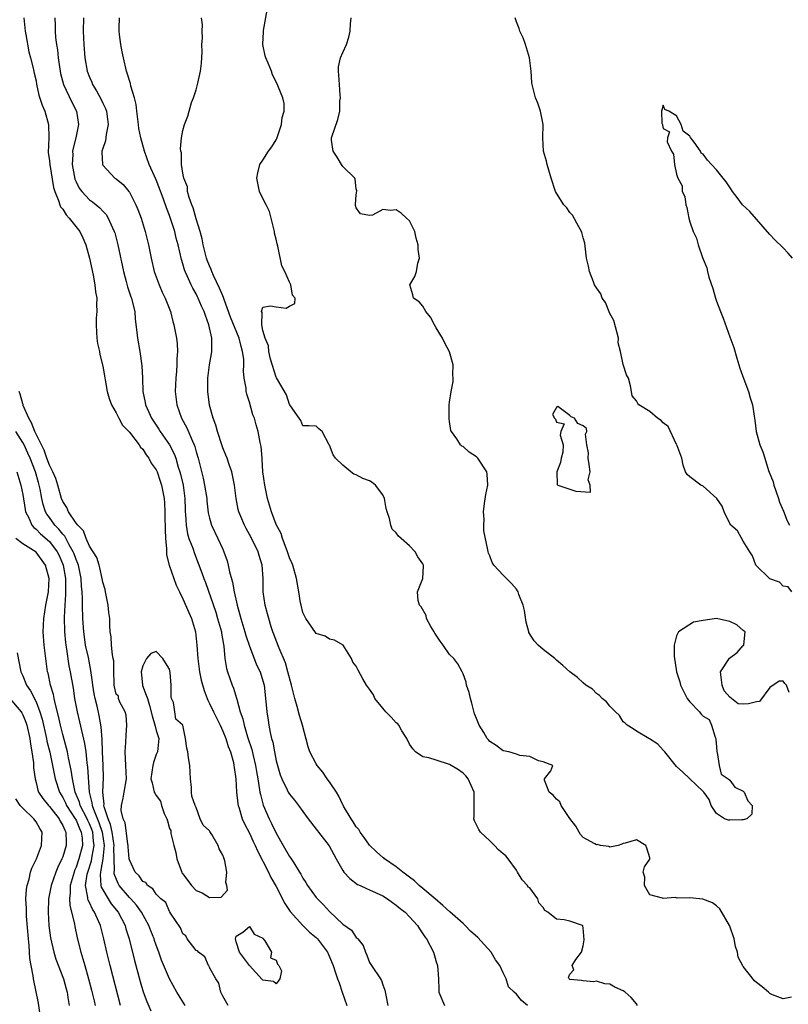
# Model space of a CAD drawing. Units: inches. Extents: x 2613000 to 2616000, y 1503000 to 1506000.
# Drawn here: x 2613403 to 2613518, y 1503285 to 1503433 of the extents above; entities that cross this region are included whole.
import ezdxf

# ---------------------------------------------------------------- set-up
doc = ezdxf.new("R2010")
doc.units = ezdxf.units.IN
doc.header["$MEASUREMENT"] = 0
doc.layers.add('LD26131503_2ft', color=205, linetype='Continuous')

msp = doc.modelspace()

# ---------------------------------------------------------------- linework, layer by layer
at = {"layer": 'LD26131503_2ft'}
for points, elevation in [([(2613518.26, 1503286.26), (2613517, 1503286.02), (2613515.37, 1503286.63), (2613515, 1503286.79), (2613514.8, 1503287), (2613513.83, 1503287.83), (2613513, 1503288.47), (2613512.72, 1503288.72), (2613511, 1503290.88), (2613510.94, 1503290.94), (2613510.27, 1503292.27), (2613510.17, 1503293), (2613509.87, 1503293.87), (2613509.66, 1503295), (2613509, 1503296.88), (2613508.95, 1503297), (2613507.51, 1503299.51), (2613507, 1503299.97), (2613506.39, 1503300.39), (2613504.93, 1503300.93), (2613503, 1503301.15), (2613501.11, 1503301.11), (2613500.81, 1503301.19), (2613499, 1503301.03), (2613498.92, 1503301.08), (2613497, 1503301.62), (2613496.22, 1503303), (2613496.24, 1503304.24), (2613496.03, 1503305), (2613496.19, 1503305.81), (2613497, 1503306.94), (2613497.02, 1503306.98), (2613497, 1503307.13), (2613496.57, 1503308.57), (2613496.41, 1503309), (2613495, 1503309.84), (2613493.32, 1503309.32), (2613493, 1503309.27), (2613492.83, 1503309.17), (2613492.26, 1503309), (2613491, 1503308.74), (2613490.84, 1503308.84), (2613489.63, 1503309), (2613489.13, 1503309.13), (2613489, 1503309.11), (2613488.78, 1503309.22), (2613487, 1503310.21), (2613486.62, 1503310.62), (2613486.39, 1503311), (2613485.89, 1503311.89), (2613485, 1503313.04), (2613483.71, 1503315), (2613483.54, 1503315.54), (2613483, 1503315.95), (2613482.53, 1503316.53), (2613481.92, 1503317), (2613481.24, 1503318.76), (2613481.24, 1503319), (2613482.16, 1503320.16), (2613482.45, 1503321), (2613481, 1503321.54), (2613480.33, 1503321.67), (2613479, 1503322.31), (2613477.52, 1503322.48), (2613477, 1503322.67), (2613475.87, 1503323), (2613475, 1503323.19), (2613473.95, 1503323.95), (2613473, 1503324.59), (2613472.8, 1503324.8), (2613472.64, 1503325), (2613472.1, 1503325.9), (2613471.4, 1503327), (2613471, 1503328), (2613470.74, 1503328.74), (2613470.33, 1503330.33), (2613470.12, 1503331), (2613469.93, 1503331.93), (2613469.53, 1503333), (2613469.46, 1503333.46), (2613469, 1503334.72), (2613468.88, 1503335), (2613468.22, 1503336.22), (2613467.65, 1503337), (2613467, 1503337.59), (2613466.03, 1503339), (2613465.59, 1503339.59), (2613464.78, 1503340.78), (2613464.68, 1503341), (2613464.2, 1503341.8), (2613463.55, 1503343), (2613463.47, 1503343.47), (2613462.73, 1503344.73), (2613462.5, 1503345), (2613462.28, 1503345.72), (2613462.2, 1503347), (2613463, 1503349), (2613463.1, 1503350.9), (2613463.09, 1503351), (2613463, 1503351.19), (2613462.22, 1503352.22), (2613461.82, 1503353), (2613461, 1503353.88), (2613459.72, 1503355), (2613459.32, 1503355.32), (2613459, 1503355.83), (2613458.4, 1503356.4), (2613458.17, 1503357), (2613458, 1503358), (2613457.61, 1503359), (2613457.47, 1503359.47), (2613457.24, 1503361), (2613457, 1503361.53), (2613455.86, 1503363), (2613455.39, 1503363.39), (2613455, 1503363.63), (2613454, 1503364), (2613453, 1503364.52), (2613452.65, 1503364.65), (2613452.17, 1503365), (2613451, 1503365.95), (2613449.87, 1503367), (2613449.54, 1503367.54), (2613449, 1503368.95), (2613448.95, 1503369), (2613447.87, 1503371), (2613447.41, 1503371.41), (2613447, 1503371.83), (2613445.89, 1503371.89), (2613445, 1503371.86), (2613444.67, 1503372.67), (2613444.46, 1503373), (2613443.14, 1503374.86), (2613443.03, 1503375.03), (2613443, 1503375.05), (2613442.53, 1503376.53), (2613441.18, 1503378.82), (2613441.06, 1503379.06), (2613441, 1503379.14), (2613440.13, 1503381.87), (2613439.87, 1503383), (2613439.85, 1503383.85), (2613439.33, 1503385), (2613439, 1503386.15), (2613438.83, 1503387), (2613438.87, 1503388.87), (2613438.78, 1503389), (2613439, 1503389.64), (2613440.13, 1503389.87), (2613441, 1503389.7), (2613442.5, 1503389.5), (2613443, 1503389.82), (2613443.79, 1503390.21), (2613443.84, 1503391), (2613443.43, 1503391.43), (2613443.2, 1503393), (2613443, 1503393.38), (2613442.3, 1503395), (2613441.85, 1503395.85), (2613441.23, 1503398.77), (2613441.13, 1503399.13), (2613441, 1503399.82), (2613440.75, 1503400.75), (2613440.73, 1503401), (2613440.62, 1503401.38), (2613440, 1503404), (2613439.48, 1503405), (2613438.65, 1503406.65), (2613438.51, 1503407), (2613438.23, 1503408.23), (2613438.1, 1503409), (2613438.25, 1503409.75), (2613438.53, 1503411), (2613439, 1503411.68), (2613439.84, 1503413), (2613440.32, 1503413.68), (2613441, 1503414.73), (2613441.09, 1503414.91), (2613441.8, 1503417), (2613441.91, 1503418.09), (2613442.18, 1503419), (2613442.18, 1503420.18), (2613441.98, 1503421), (2613441.28, 1503422.72), (2613441.18, 1503423), (2613440.46, 1503424.46), (2613440.27, 1503425), (2613439.8, 1503426.2), (2613439.44, 1503427), (2613439.32, 1503427.32), (2613438.99, 1503428.99), (2613439.1, 1503430.9), (2613439.09, 1503431.09), (2613439.77, 1503435)], 7876), ([(2613403.19, 1503433), (2613403.38, 1503431), (2613403.48, 1503430.52), (2613403.92, 1503427.92), (2613404.18, 1503427), (2613404.56, 1503425.44), (2613404.71, 1503424.71), (2613405, 1503423.58), (2613405.07, 1503423.07), (2613405.41, 1503421.41), (2613405.9, 1503419.9), (2613406.31, 1503419), (2613406.89, 1503417), (2613406.91, 1503415), (2613406.84, 1503412.84), (2613407, 1503411.58), (2613407.05, 1503411), (2613407.6, 1503407.6), (2613407.8, 1503407), (2613408.38, 1503405.62), (2613408.56, 1503405), (2613408.68, 1503404.68), (2613409, 1503404.33), (2613409.49, 1503403.49), (2613409.95, 1503403), (2613411.55, 1503401), (2613412.02, 1503400.02), (2613412.47, 1503399), (2613413.01, 1503397.01), (2613413.55, 1503394.45), (2613413.83, 1503393), (2613413.92, 1503391.92), (2613414.1, 1503391), (2613414.04, 1503390.04), (2613414.09, 1503389), (2613414.02, 1503388.02), (2613413.99, 1503387), (2613414.08, 1503385.92), (2613414.13, 1503385), (2613414.22, 1503384.22), (2613414.49, 1503383), (2613414.55, 1503382.55), (2613415, 1503380.8), (2613415.68, 1503377), (2613415.96, 1503375.95), (2613416.3, 1503375), (2613417, 1503373.84), (2613417.42, 1503373), (2613417.97, 1503371.97), (2613419, 1503370.94), (2613420.48, 1503369), (2613420.65, 1503368.65), (2613421, 1503368.36), (2613421.51, 1503367.51), (2613421.93, 1503367), (2613422.27, 1503366.27), (2613423, 1503365.28), (2613423.13, 1503365), (2613423.58, 1503363.58), (2613423.79, 1503363), (2613424.18, 1503361), (2613424.27, 1503360.27), (2613424.31, 1503359), (2613424.32, 1503357.68), (2613424.35, 1503357), (2613424.34, 1503356.34), (2613424.4, 1503355), (2613424.56, 1503353.44), (2613424.54, 1503353), (2613424.55, 1503352.55), (2613424.95, 1503351), (2613425.63, 1503349), (2613426.01, 1503348.01), (2613426.48, 1503347), (2613427, 1503345.97), (2613427.89, 1503343.89), (2613428.31, 1503343), (2613428.92, 1503341), (2613429.12, 1503339), (2613429.23, 1503337), (2613429.48, 1503335), (2613429.74, 1503333.74), (2613430.19, 1503332.19), (2613430.66, 1503331), (2613430.76, 1503330.76), (2613431, 1503330.28), (2613431.59, 1503329), (2613432.59, 1503327), (2613433, 1503326.14), (2613433.46, 1503325), (2613433.8, 1503323.8), (2613434.13, 1503323), (2613434.59, 1503321.41), (2613434.67, 1503321), (2613434.69, 1503320.69), (2613434.95, 1503319), (2613435.04, 1503317), (2613435.23, 1503315.23), (2613435.28, 1503315), (2613435.43, 1503314.57), (2613435.92, 1503313), (2613436.25, 1503312.25), (2613437, 1503310.83), (2613437.57, 1503309.57), (2613437.86, 1503309), (2613438.18, 1503308.18), (2613439.85, 1503305), (2613440.21, 1503304.21), (2613441, 1503302.85), (2613442.29, 1503300.29), (2613443.1, 1503299.1), (2613445, 1503297.02), (2613446.01, 1503296.01), (2613447, 1503295.21), (2613447.2, 1503295), (2613448.69, 1503293), (2613449, 1503292.32), (2613449.52, 1503291), (2613449.91, 1503289.91), (2613450.18, 1503289), (2613450.43, 1503288.43), (2613450.88, 1503287), (2613451.57, 1503285)], 7886), ([(2613407.8, 1503433), (2613407.85, 1503431.85), (2613407.85, 1503431), (2613407.93, 1503430.07), (2613408.07, 1503429), (2613408.2, 1503428.2), (2613408.33, 1503427), (2613408.68, 1503424.68), (2613409.11, 1503423), (2613410.35, 1503420.34), (2613411.06, 1503419), (2613411.38, 1503417), (2613410.96, 1503415), (2613410.54, 1503413.46), (2613410.48, 1503413), (2613410.51, 1503412.51), (2613410.42, 1503411), (2613410.83, 1503408.83), (2613411, 1503408.45), (2613411.48, 1503407.48), (2613411.85, 1503407), (2613413, 1503405.73), (2613413.44, 1503405.44), (2613414.55, 1503404.55), (2613415, 1503404.04), (2613415.52, 1503403.52), (2613415.83, 1503403), (2613416.46, 1503401.54), (2613416.73, 1503401), (2613416.8, 1503400.8), (2613417.27, 1503399), (2613418.09, 1503395), (2613418.51, 1503393.49), (2613418.71, 1503392.71), (2613419.22, 1503391.22), (2613419.31, 1503391), (2613419.43, 1503390.57), (2613419.8, 1503389), (2613419.87, 1503387.87), (2613420.12, 1503385.88), (2613420.2, 1503385), (2613420.56, 1503383), (2613420.88, 1503380.88), (2613420.96, 1503379), (2613421.01, 1503377), (2613421.34, 1503375.34), (2613421.39, 1503375), (2613421.91, 1503373.91), (2613422.29, 1503373), (2613423.38, 1503371.38), (2613423.6, 1503371), (2613424.99, 1503369), (2613425.69, 1503367.69), (2613425.94, 1503367), (2613426.32, 1503365.68), (2613426.56, 1503365), (2613426.65, 1503364.65), (2613427.05, 1503363), (2613427.32, 1503361), (2613427.35, 1503359.35), (2613427.37, 1503359), (2613427.42, 1503358.58), (2613427.49, 1503357), (2613427.7, 1503355.7), (2613427.92, 1503355), (2613428.48, 1503353.52), (2613428.73, 1503352.73), (2613429.31, 1503351.31), (2613429.86, 1503349.86), (2613430.15, 1503349), (2613430.38, 1503348.38), (2613431.93, 1503343.93), (2613432.22, 1503343), (2613432.78, 1503341), (2613432.8, 1503340.8), (2613433.09, 1503339.09), (2613433.15, 1503338.85), (2613433.28, 1503337), (2613433.53, 1503335.53), (2613433.68, 1503335), (2613434.39, 1503333), (2613434.58, 1503332.58), (2613435.06, 1503331.06), (2613435.08, 1503330.92), (2613435.62, 1503329), (2613435.99, 1503327.99), (2613436.21, 1503327), (2613436.72, 1503325.28), (2613437.35, 1503323.35), (2613437.55, 1503322.45), (2613437.92, 1503321), (2613438.06, 1503320.06), (2613438.25, 1503319), (2613438.32, 1503318.32), (2613438.56, 1503317), (2613438.62, 1503316.62), (2613439.05, 1503315.05), (2613439.94, 1503313), (2613440.3, 1503312.3), (2613441, 1503310.86), (2613442.05, 1503309), (2613443, 1503307.36), (2613443.16, 1503307.16), (2613443.63, 1503306.37), (2613444.5, 1503305), (2613444.69, 1503304.69), (2613445, 1503304.1), (2613445.44, 1503303.44), (2613445.69, 1503303), (2613447, 1503301.21), (2613447.17, 1503301), (2613448.1, 1503300.1), (2613449, 1503299.09), (2613451, 1503297.2), (2613452.29, 1503296.29), (2613453, 1503295.21), (2613453.13, 1503295.13), (2613453.22, 1503295), (2613454.03, 1503294.03), (2613454.37, 1503293), (2613454.58, 1503292.58), (2613455, 1503291.44), (2613455.27, 1503291), (2613456.65, 1503289), (2613456.77, 1503288.77), (2613457, 1503288.09), (2613457.3, 1503287.3), (2613457.42, 1503286.58), (2613457.75, 1503285)], 7884), ([(2613412.1, 1503433), (2613412.05, 1503431), (2613412.14, 1503429), (2613412.32, 1503427), (2613412.68, 1503425), (2613413, 1503424.12), (2613413.35, 1503423.35), (2613413.48, 1503423), (2613414.08, 1503422.08), (2613414.76, 1503420.76), (2613415, 1503420.21), (2613415.41, 1503419.41), (2613415.55, 1503419), (2613415.81, 1503417), (2613415.5, 1503415.5), (2613415.42, 1503414.58), (2613415, 1503413.42), (2613414.88, 1503413), (2613414.86, 1503412.86), (2613414.95, 1503411), (2613415, 1503410.91), (2613416.83, 1503409), (2613417, 1503408.89), (2613418.04, 1503408.04), (2613418.91, 1503407), (2613419, 1503406.88), (2613419.98, 1503405), (2613420.28, 1503404.28), (2613420.74, 1503403), (2613421.37, 1503401), (2613421.87, 1503399), (2613422.27, 1503397), (2613422.73, 1503395), (2613423.44, 1503393), (2613423.91, 1503391.91), (2613424.34, 1503391), (2613425.13, 1503389), (2613425.5, 1503387.5), (2613425.67, 1503387), (2613426.03, 1503385), (2613426.13, 1503384.13), (2613426.19, 1503383), (2613426.11, 1503381.89), (2613426.12, 1503381), (2613426.04, 1503380.04), (2613425.93, 1503379), (2613425.85, 1503377), (2613426.09, 1503375), (2613426.78, 1503373), (2613427.58, 1503371.58), (2613428.43, 1503369.57), (2613428.71, 1503369), (2613428.79, 1503368.79), (2613429, 1503367.99), (2613429.29, 1503367), (2613430.03, 1503364.03), (2613430.27, 1503363), (2613430.58, 1503361), (2613430.61, 1503360.61), (2613430.81, 1503358.81), (2613431, 1503358.04), (2613431.3, 1503357), (2613432.27, 1503355), (2613433, 1503353.37), (2613433.16, 1503353), (2613433.64, 1503351.64), (2613433.79, 1503351), (2613433.99, 1503350.01), (2613434.43, 1503348.43), (2613434.7, 1503347), (2613435.16, 1503345), (2613435.57, 1503343.57), (2613435.71, 1503343), (2613436.32, 1503341), (2613436.45, 1503340.45), (2613437, 1503338.86), (2613437.72, 1503337), (2613438.06, 1503336.06), (2613438.57, 1503335), (2613439, 1503333.66), (2613439.19, 1503333), (2613439.46, 1503330.54), (2613439.57, 1503329), (2613439.77, 1503327.77), (2613439.88, 1503327), (2613440.07, 1503325.93), (2613440.3, 1503325), (2613440.47, 1503324.47), (2613440.73, 1503323), (2613441, 1503321.66), (2613441.17, 1503321), (2613441.6, 1503319.6), (2613441.84, 1503319), (2613442.66, 1503317.34), (2613442.81, 1503317), (2613443, 1503316.66), (2613443.76, 1503315.76), (2613444.36, 1503315), (2613445, 1503314.06), (2613445.79, 1503313), (2613447, 1503311.46), (2613447.18, 1503311.18), (2613447.33, 1503311), (2613448.95, 1503308.95), (2613449.63, 1503307.63), (2613450.01, 1503307), (2613451, 1503305.23), (2613451.15, 1503305), (2613452.02, 1503304.02), (2613453.17, 1503303.17), (2613453.56, 1503303), (2613454.53, 1503302.53), (2613455, 1503302.37), (2613457, 1503301.43), (2613457.66, 1503301), (2613458.44, 1503300.44), (2613459, 1503300.05), (2613459.57, 1503299.57), (2613460.32, 1503299), (2613461, 1503298.31), (2613462.17, 1503297), (2613462.49, 1503296.49), (2613463, 1503295.74), (2613463.29, 1503295.29), (2613463.52, 1503295), (2613464.57, 1503293), (2613464.68, 1503292.68), (2613465, 1503291.55), (2613465.2, 1503291), (2613465.34, 1503289), (2613465.4, 1503287.4), (2613465.39, 1503287), (2613466.22, 1503285)], 7882), ([(2613478.66, 1503285), (2613477.78, 1503285.78), (2613477, 1503286.7), (2613476.67, 1503287), (2613475.83, 1503287.83), (2613475.46, 1503289), (2613475, 1503289.9), (2613474.52, 1503291), (2613473.87, 1503291.87), (2613473.2, 1503293), (2613471.22, 1503295.22), (2613470.13, 1503296.13), (2613469.3, 1503297), (2613469, 1503297.29), (2613467.04, 1503299.04), (2613465.99, 1503299.98), (2613464.81, 1503301), (2613463, 1503302.54), (2613462.43, 1503303), (2613461.72, 1503303.72), (2613461, 1503304.22), (2613459.98, 1503305), (2613459, 1503305.81), (2613457.25, 1503307), (2613457.13, 1503307.13), (2613457, 1503307.2), (2613456.04, 1503308.04), (2613455, 1503309.04), (2613454.2, 1503310.2), (2613453.57, 1503311), (2613453.39, 1503311.39), (2613453, 1503311.78), (2613452.54, 1503312.54), (2613452.22, 1503313), (2613451.1, 1503314.9), (2613451.04, 1503315.04), (2613451, 1503315.09), (2613450.39, 1503316.39), (2613450.02, 1503317), (2613449, 1503318.53), (2613448.65, 1503319), (2613447.98, 1503319.98), (2613447.14, 1503321), (2613447, 1503321.23), (2613446.05, 1503323), (2613445.78, 1503323.78), (2613444.96, 1503327), (2613444.48, 1503328.48), (2613444.16, 1503329.84), (2613443.8, 1503331), (2613443.63, 1503331.63), (2613443.3, 1503333), (2613442.76, 1503335), (2613442.37, 1503336.37), (2613441.42, 1503338.58), (2613441, 1503339.7), (2613440.66, 1503340.66), (2613440.51, 1503341), (2613440.25, 1503341.75), (2613439.87, 1503343), (2613439.7, 1503343.7), (2613439.32, 1503345), (2613439.03, 1503347), (2613439.02, 1503349), (2613438.91, 1503351), (2613438.42, 1503352.42), (2613438.27, 1503353), (2613437.65, 1503354.35), (2613437, 1503355.6), (2613436.49, 1503356.49), (2613436.25, 1503357), (2613435.72, 1503358.28), (2613435.4, 1503359), (2613435.32, 1503359.32), (2613435, 1503361), (2613434.76, 1503363), (2613434.47, 1503364.47), (2613434.33, 1503365), (2613433.94, 1503366.06), (2613433.64, 1503367), (2613433.47, 1503367.47), (2613433, 1503368.56), (2613432.88, 1503368.88), (2613432.18, 1503371), (2613431.95, 1503371.95), (2613431.54, 1503373), (2613431.02, 1503374.98), (2613430.75, 1503377), (2613430.76, 1503379), (2613431.02, 1503381), (2613431.32, 1503382.68), (2613431.37, 1503383), (2613431.33, 1503383.33), (2613431.36, 1503385), (2613430.92, 1503387), (2613430.38, 1503388.38), (2613430.18, 1503389), (2613429.8, 1503389.8), (2613429.32, 1503391), (2613429.21, 1503391.21), (2613429, 1503391.65), (2613428.51, 1503392.51), (2613428.27, 1503393), (2613427.67, 1503394.33), (2613427.34, 1503395), (2613427.24, 1503395.24), (2613427, 1503396.14), (2613426.79, 1503396.79), (2613426.29, 1503399), (2613426.01, 1503400.01), (2613425.78, 1503401), (2613425.21, 1503402.79), (2613425, 1503403.38), (2613424.53, 1503404.53), (2613424.04, 1503405.96), (2613423, 1503408.73), (2613421.98, 1503411), (2613421.24, 1503413), (2613420.7, 1503415), (2613420.41, 1503416.41), (2613420.36, 1503417), (2613420.09, 1503419), (2613419.99, 1503419.99), (2613419.74, 1503421), (2613419.22, 1503422.78), (2613419.14, 1503423.14), (2613418.56, 1503425), (2613418.09, 1503427), (2613417.92, 1503427.92), (2613417.7, 1503429), (2613417.49, 1503430.51), (2613417.44, 1503431), (2613417.47, 1503431.47), (2613417.51, 1503433)], 7880), ([(2613495.17, 1503285), (2613495, 1503285.26), (2613494.23, 1503286.24), (2613493.32, 1503287), (2613493, 1503287.23), (2613491.75, 1503287.75), (2613491, 1503288.21), (2613490.24, 1503288.24), (2613489, 1503288.65), (2613488.57, 1503288.57), (2613487, 1503288.69), (2613486.74, 1503288.74), (2613485, 1503288.93), (2613484.97, 1503288.97), (2613484.9, 1503289), (2613484.8, 1503289.2), (2613485, 1503289.72), (2613485.62, 1503290.38), (2613485.38, 1503291), (2613485.89, 1503291.89), (2613486.74, 1503293), (2613487, 1503293.98), (2613487.14, 1503294.86), (2613487, 1503296.65), (2613486.95, 1503296.95), (2613486.92, 1503297), (2613485, 1503297.67), (2613484.16, 1503297.84), (2613483, 1503297.93), (2613481.74, 1503299), (2613481.27, 1503299.27), (2613481, 1503299.7), (2613480.38, 1503300.38), (2613480.22, 1503301), (2613479, 1503302.63), (2613478.77, 1503302.77), (2613478.67, 1503303), (2613477.87, 1503303.87), (2613477.19, 1503305), (2613477, 1503305.29), (2613475.78, 1503307), (2613475.43, 1503307.43), (2613475, 1503307.73), (2613474.33, 1503308.33), (2613473.73, 1503309), (2613473, 1503309.67), (2613471.62, 1503311), (2613471.37, 1503311.37), (2613470.71, 1503312.71), (2613470.64, 1503313), (2613470.68, 1503313.32), (2613470.68, 1503315), (2613470.66, 1503316.66), (2613470.68, 1503317), (2613469.79, 1503319), (2613469.43, 1503319.43), (2613469, 1503319.84), (2613468.32, 1503320.32), (2613467, 1503321.13), (2613465, 1503321.75), (2613463.89, 1503322.11), (2613463, 1503322.29), (2613461.87, 1503323), (2613461.47, 1503323.47), (2613461, 1503324.19), (2613460.59, 1503325), (2613459.84, 1503326.16), (2613459.37, 1503327), (2613459.22, 1503327.22), (2613459, 1503327.37), (2613458.23, 1503328.23), (2613457.43, 1503329), (2613457, 1503329.55), (2613455.8, 1503331), (2613455.56, 1503331.56), (2613455, 1503332.43), (2613454.55, 1503333), (2613453.98, 1503333.98), (2613453.28, 1503335.28), (2613453, 1503335.86), (2613452.47, 1503336.47), (2613452.27, 1503337), (2613451.02, 1503339.02), (2613449.73, 1503339.73), (2613449, 1503339.92), (2613448.33, 1503340.33), (2613447, 1503340.74), (2613446.9, 1503340.9), (2613445.42, 1503343), (2613445.29, 1503343.29), (2613445, 1503343.88), (2613444.72, 1503345), (2613444.65, 1503345.35), (2613444.4, 1503347), (2613444.04, 1503349), (2613443.48, 1503351), (2613443.36, 1503351.36), (2613443, 1503352.07), (2613442.71, 1503353), (2613442.48, 1503353.52), (2613441.93, 1503355), (2613441.72, 1503355.72), (2613441, 1503357.08), (2613440.28, 1503359), (2613439.99, 1503359.99), (2613439.67, 1503361), (2613439.27, 1503363), (2613439, 1503365), (2613438.89, 1503366.89), (2613438.88, 1503367), (2613438.76, 1503368.76), (2613438.61, 1503369.39), (2613438.31, 1503371), (2613438, 1503372), (2613437.73, 1503373), (2613437.52, 1503373.52), (2613437, 1503375.39), (2613436.6, 1503376.6), (2613436.51, 1503377), (2613436.48, 1503377.52), (2613436.2, 1503379), (2613436.08, 1503380.08), (2613436.14, 1503381), (2613436.13, 1503381.87), (2613435.96, 1503383), (2613435.73, 1503383.73), (2613435.44, 1503385), (2613434.16, 1503388.16), (2613433.22, 1503390.78), (2613433.12, 1503391.12), (2613433, 1503391.35), (2613432.51, 1503392.51), (2613431.61, 1503394.39), (2613431.34, 1503395), (2613431.27, 1503395.27), (2613431, 1503395.85), (2613430.67, 1503396.67), (2613430.56, 1503397), (2613430.05, 1503399), (2613429.9, 1503399.9), (2613429.59, 1503401), (2613429, 1503402.89), (2613428.54, 1503404.54), (2613428.34, 1503405), (2613427.93, 1503406.07), (2613427.71, 1503407), (2613427.68, 1503407.68), (2613427.14, 1503409), (2613427, 1503409.74), (2613426.82, 1503411), (2613426.79, 1503412.79), (2613426.71, 1503413), (2613426.63, 1503413.37), (2613426.82, 1503415), (2613427, 1503416.1), (2613427.27, 1503417), (2613427.74, 1503418.26), (2613428.32, 1503420.32), (2613428.58, 1503421), (2613428.71, 1503421.29), (2613429, 1503422.22), (2613429.21, 1503423), (2613429.23, 1503423.23), (2613429.66, 1503425), (2613429.79, 1503426.21), (2613429.88, 1503427.88), (2613429.87, 1503429), (2613429.97, 1503429.97), (2613429.92, 1503431), (2613429.95, 1503431.95), (2613429.8, 1503433)], 7878), ([(2613517.9, 1503331.9), (2613517.5, 1503333), (2613517.25, 1503333.25), (2613517, 1503333.59), (2613516.38, 1503333.62), (2613515, 1503332.68), (2613513.44, 1503330.56), (2613513, 1503330.49), (2613511.78, 1503330.22), (2613511, 1503330.15), (2613510.24, 1503330.24), (2613509.26, 1503331), (2613509, 1503331.19), (2613508.13, 1503332.14), (2613507.84, 1503333), (2613507.61, 1503335), (2613508.95, 1503337.05), (2613510.08, 1503337.92), (2613511, 1503338.95), (2613511.05, 1503338.95), (2613511.1, 1503339), (2613511.08, 1503339.08), (2613511.32, 1503341), (2613511, 1503341.19), (2613510.03, 1503342.03), (2613509, 1503342.55), (2613507, 1503342.98), (2613505, 1503342.72), (2613503.57, 1503342.43), (2613501.29, 1503341), (2613501, 1503340.38), (2613500.64, 1503339), (2613500.64, 1503337.36), (2613500.99, 1503335), (2613501.5, 1503333.5), (2613501.59, 1503333), (2613502.59, 1503331), (2613503, 1503330.5), (2613504.44, 1503329), (2613504.68, 1503328.67), (2613505, 1503328.37), (2613505.88, 1503327.88), (2613506.25, 1503327), (2613506.79, 1503325.21), (2613506.88, 1503325), (2613506.88, 1503324.88), (2613507, 1503323.76), (2613507.06, 1503323), (2613507.09, 1503322.91), (2613507.39, 1503321), (2613507.68, 1503319.68), (2613508.76, 1503319), (2613509, 1503318.8), (2613509.73, 1503317.73), (2613511, 1503317.12), (2613511.14, 1503317), (2613511.69, 1503315.69), (2613512.35, 1503315), (2613512.31, 1503313.69), (2613511.56, 1503313), (2613511, 1503312.81), (2613510.82, 1503312.82), (2613509, 1503312.76), (2613508.79, 1503312.79), (2613508.21, 1503313), (2613507, 1503313.77), (2613506.18, 1503315), (2613505.9, 1503315.9), (2613505.09, 1503317), (2613505, 1503317.1), (2613501.97, 1503319.97), (2613501, 1503320.81), (2613499.23, 1503323), (2613499.14, 1503323.14), (2613499, 1503323.25), (2613498.19, 1503324.19), (2613496.96, 1503324.96), (2613496.87, 1503325), (2613495, 1503326.11), (2613494.49, 1503326.49), (2613493.59, 1503327), (2613493.31, 1503327.31), (2613493, 1503327.54), (2613492.45, 1503328.45), (2613491.85, 1503329), (2613491, 1503329.88), (2613490.53, 1503330.53), (2613489.87, 1503331), (2613489.47, 1503331.47), (2613489, 1503331.78), (2613488.39, 1503332.39), (2613487.4, 1503333), (2613487, 1503333.36), (2613486.16, 1503334.16), (2613485, 1503335.01), (2613483.97, 1503335.97), (2613483, 1503336.76), (2613482.75, 1503337), (2613481, 1503338.35), (2613480.28, 1503339), (2613479.66, 1503339.66), (2613478.89, 1503340.89), (2613478.87, 1503341), (2613478.46, 1503342.46), (2613478.22, 1503344.22), (2613478.01, 1503345), (2613477.39, 1503346.61), (2613477.29, 1503347), (2613477.17, 1503347.17), (2613477, 1503347.39), (2613476.26, 1503348.26), (2613475, 1503349.51), (2613473.62, 1503351), (2613473.37, 1503351.37), (2613473, 1503352.4), (2613472.8, 1503352.8), (2613472.75, 1503353), (2613472.72, 1503353.28), (2613472.13, 1503356.13), (2613472.11, 1503357), (2613472.15, 1503357.85), (2613472.05, 1503359), (2613472.21, 1503360.21), (2613472.42, 1503361.58), (2613472.72, 1503363), (2613472.62, 1503364.62), (2613472.57, 1503365), (2613471.23, 1503367), (2613471, 1503367.22), (2613469.91, 1503367.91), (2613469, 1503368.75), (2613468.82, 1503368.82), (2613468.63, 1503369), (2613468.07, 1503369.93), (2613467.27, 1503371), (2613467.19, 1503371.19), (2613467, 1503372.53), (2613466.91, 1503372.91), (2613466.93, 1503373.07), (2613466.92, 1503375), (2613467, 1503375.41), (2613467.22, 1503377), (2613467.51, 1503378.49), (2613467.52, 1503379), (2613467.49, 1503379.49), (2613467.51, 1503381), (2613467, 1503382.97), (2613466.27, 1503384.27), (2613465.92, 1503385), (2613465, 1503386.55), (2613464.71, 1503387), (2613464.13, 1503388.13), (2613463.44, 1503389), (2613463, 1503389.81), (2613462.44, 1503390.44), (2613461.58, 1503391), (2613461.5, 1503391.5), (2613461.02, 1503393), (2613461.78, 1503394.22), (2613462.04, 1503395), (2613462.23, 1503396.23), (2613462.49, 1503397), (2613462.28, 1503398.28), (2613462.3, 1503399), (2613461.98, 1503399.98), (2613461.76, 1503401), (2613461, 1503402.56), (2613460.55, 1503403), (2613459.73, 1503403.73), (2613459, 1503404.25), (2613458.14, 1503404.14), (2613457, 1503404.29), (2613455.44, 1503403.44), (2613455, 1503403.36), (2613453.61, 1503403.61), (2613453, 1503404.54), (2613452.89, 1503404.89), (2613452.88, 1503405), (2613453, 1503406.5), (2613453.07, 1503407.07), (2613453, 1503407.37), (2613452.85, 1503408.85), (2613452.79, 1503409), (2613451, 1503410.72), (2613450.8, 1503411), (2613450.13, 1503412.13), (2613449.54, 1503413), (2613449.31, 1503414.69), (2613449.3, 1503415), (2613450.23, 1503417.77), (2613450.52, 1503419), (2613450.56, 1503420.56), (2613450.62, 1503421), (2613450.61, 1503421.39), (2613450.47, 1503423), (2613450.4, 1503424.4), (2613450.34, 1503425), (2613450.35, 1503425.65), (2613450.66, 1503427), (2613451, 1503427.82), (2613451.56, 1503429), (2613451.89, 1503430.11), (2613452.09, 1503431), (2613452.12, 1503432.12), (2613452.22, 1503433)], 7874), ([(2613518.3, 1503347), (2613517.74, 1503347.74), (2613517, 1503347.86), (2613516.45, 1503348.45), (2613515, 1503348.96), (2613514.94, 1503349), (2613513, 1503350.87), (2613512.9, 1503351), (2613512.39, 1503352.39), (2613512.02, 1503353), (2613511, 1503354.6), (2613510.13, 1503356.13), (2613509.15, 1503357), (2613509.1, 1503357.1), (2613509, 1503357.21), (2613508.14, 1503359), (2613507.85, 1503359.85), (2613507.03, 1503361), (2613505, 1503362.82), (2613504.63, 1503363), (2613503, 1503364.25), (2613502.59, 1503364.59), (2613502.36, 1503365), (2613501.98, 1503365.98), (2613501.8, 1503367), (2613501.06, 1503369), (2613501, 1503369.09), (2613499.75, 1503371.75), (2613499, 1503372.32), (2613498.69, 1503372.69), (2613498.17, 1503373), (2613497, 1503374.02), (2613495.36, 1503375), (2613495.21, 1503375.21), (2613495, 1503375.61), (2613494.35, 1503376.35), (2613494.27, 1503377), (2613494.12, 1503377.88), (2613493.8, 1503379), (2613493.52, 1503379.52), (2613493, 1503381.05), (2613492.59, 1503383), (2613492.28, 1503384.28), (2613492.3, 1503385), (2613491.63, 1503387.63), (2613491, 1503388.7), (2613490.35, 1503390.35), (2613489.87, 1503391), (2613489.65, 1503391.65), (2613489, 1503392.52), (2613488.73, 1503393), (2613488.54, 1503393.46), (2613487.96, 1503395), (2613487.8, 1503395.8), (2613487.53, 1503397), (2613487.24, 1503399.24), (2613487, 1503400.03), (2613486.83, 1503400.83), (2613486.76, 1503401), (2613486.34, 1503401.66), (2613485.42, 1503403.42), (2613485, 1503403.83), (2613484.54, 1503404.54), (2613484.11, 1503405), (2613483, 1503406.72), (2613482.85, 1503407), (2613482.2, 1503409), (2613481.85, 1503410.15), (2613481.62, 1503411), (2613481.51, 1503411.51), (2613481.06, 1503413), (2613480.95, 1503415), (2613481.01, 1503417), (2613480.63, 1503419), (2613480.21, 1503420.21), (2613479.85, 1503421), (2613479.36, 1503423), (2613479.33, 1503423.32), (2613479.24, 1503425), (2613478.95, 1503427), (2613478.39, 1503429), (2613478.02, 1503430.02), (2613477.52, 1503431), (2613477.41, 1503431.41), (2613477, 1503432.38), (2613476.8, 1503433)], 7872), ([(2613518.37, 1503397), (2613517.76, 1503397.76), (2613517, 1503398.56), (2613515.74, 1503399.74), (2613515, 1503400.52), (2613511.98, 1503403.98), (2613510.89, 1503405), (2613510.08, 1503406.08), (2613509.4, 1503407), (2613509.25, 1503407.25), (2613508.43, 1503408.43), (2613508, 1503409), (2613507, 1503410.22), (2613506.25, 1503411), (2613505.66, 1503411.66), (2613505, 1503412.55), (2613504.72, 1503412.72), (2613504.58, 1503413), (2613503.64, 1503414.36), (2613503.09, 1503415.09), (2613503, 1503415.26), (2613502, 1503416), (2613501.69, 1503417), (2613501, 1503418.29), (2613499.86, 1503419), (2613499.26, 1503419.26), (2613499, 1503419.92), (2613498.77, 1503419), (2613498.8, 1503417.2), (2613498.88, 1503417), (2613498.92, 1503416.92), (2613499, 1503416.42), (2613499.93, 1503415.93), (2613499.63, 1503415), (2613499.6, 1503414.4), (2613500.25, 1503413), (2613500.55, 1503412.55), (2613500.71, 1503411), (2613501, 1503409.58), (2613501.2, 1503409), (2613501.83, 1503407.83), (2613501.85, 1503407), (2613502.23, 1503406.23), (2613502.38, 1503405), (2613502.57, 1503404.57), (2613502.85, 1503403), (2613503, 1503402.45), (2613503.51, 1503401), (2613504.01, 1503400.01), (2613504.27, 1503399), (2613504.91, 1503397.09), (2613505, 1503396.83), (2613505.55, 1503395.55), (2613505.64, 1503395), (2613505.86, 1503394.14), (2613506.45, 1503392.45), (2613506.85, 1503391), (2613507, 1503390.53), (2613507.6, 1503389), (2613508.01, 1503388.01), (2613509, 1503385.18), (2613509.58, 1503383.58), (2613510.03, 1503382.03), (2613510.36, 1503381), (2613510.5, 1503380.5), (2613511.12, 1503378.88), (2613511.81, 1503377), (2613512.05, 1503376.05), (2613512.39, 1503375), (2613512.66, 1503373.34), (2613512.73, 1503372.73), (2613512.97, 1503371), (2613513.52, 1503369), (2613513.96, 1503367.96), (2613514.23, 1503367), (2613514.8, 1503365.2), (2613515.47, 1503363.47), (2613515.57, 1503363), (2613515.87, 1503362.13), (2613516.29, 1503361), (2613516.45, 1503360.45), (2613517.06, 1503359.06), (2613517.61, 1503357.61), (2613517.96, 1503357)], 7872), ([(2613433.81, 1503285), (2613433, 1503286.4), (2613432.71, 1503287), (2613432.38, 1503288.38), (2613431.93, 1503289), (2613431, 1503290.72), (2613430.93, 1503290.93), (2613430.87, 1503291), (2613430.32, 1503292.32), (2613429.34, 1503293), (2613429.22, 1503293.22), (2613429, 1503293.26), (2613427.65, 1503295), (2613427.46, 1503295.46), (2613427, 1503295.77), (2613426.63, 1503296.63), (2613425.13, 1503298.87), (2613425.07, 1503299), (2613425.07, 1503299.07), (2613425, 1503299.08), (2613424.44, 1503300.44), (2613423.72, 1503301), (2613423, 1503301.69), (2613422.51, 1503302.51), (2613421.69, 1503303), (2613421.47, 1503303.47), (2613421, 1503303.6), (2613420.44, 1503304.44), (2613419.86, 1503305), (2613419, 1503306.86), (2613418.97, 1503307), (2613418.81, 1503308.81), (2613418.8, 1503309), (2613418.75, 1503309.25), (2613418.38, 1503312.38), (2613418.07, 1503313), (2613417.78, 1503314.22), (2613417.81, 1503315), (2613418.08, 1503316.08), (2613418.21, 1503317), (2613418.55, 1503319), (2613418.47, 1503321), (2613418.34, 1503323), (2613418.44, 1503324.44), (2613418.49, 1503325.51), (2613418.63, 1503327), (2613418.52, 1503328.52), (2613418.37, 1503329), (2613417.56, 1503330.44), (2613417.38, 1503331), (2613417.34, 1503331.34), (2613417, 1503331.66), (2613416.78, 1503332.78), (2613416.72, 1503333), (2613416.69, 1503333.31), (2613416.64, 1503335), (2613416.64, 1503336.64), (2613416.58, 1503337), (2613416.45, 1503337.55), (2613416.33, 1503339), (2613416.27, 1503340.27), (2613416.11, 1503341), (2613416.05, 1503341.95), (2613416.04, 1503343), (2613415.91, 1503343.91), (2613415.81, 1503345), (2613415.41, 1503347), (2613415.35, 1503347.35), (2613415, 1503348.45), (2613414.92, 1503349), (2613414.58, 1503350.58), (2613414.44, 1503351), (2613414.13, 1503352.13), (2613413, 1503353.85), (2613412.5, 1503355), (2613412.13, 1503356.12), (2613411.24, 1503357), (2613411, 1503357.3), (2613409.87, 1503359), (2613409.63, 1503359.63), (2613409, 1503360.54), (2613408.81, 1503361), (2613408.27, 1503363), (2613407.98, 1503363.98), (2613407.53, 1503365), (2613407, 1503365.99), (2613406.61, 1503367), (2613406.24, 1503368.24), (2613405.83, 1503369), (2613404.83, 1503371), (2613404.33, 1503372.33), (2613403.91, 1503373), (2613403.08, 1503374.92), (2613403.05, 1503375.05), (2613403, 1503375.15), (2613402.61, 1503376.61), (2613402.46, 1503377)], 7888), ([(2613427.33, 1503285), (2613426.09, 1503287), (2613424.99, 1503288.99), (2613423.8, 1503291.8), (2613423.39, 1503293), (2613423, 1503294.05), (2613422.76, 1503294.76), (2613422.69, 1503295), (2613422.2, 1503296.2), (2613421.92, 1503297), (2613420.81, 1503299), (2613420.04, 1503300.04), (2613419.2, 1503301), (2613419, 1503301.21), (2613417.47, 1503303), (2613417.29, 1503303.29), (2613416.72, 1503304.72), (2613416.7, 1503305), (2613416.75, 1503305.25), (2613416.69, 1503307), (2613416.67, 1503308.67), (2613416.71, 1503309), (2613416.42, 1503311), (2613416.16, 1503312.16), (2613415.81, 1503313), (2613415.22, 1503314.78), (2613415.18, 1503315), (2613415.2, 1503315.2), (2613415.02, 1503317), (2613415.11, 1503319.11), (2613415.05, 1503321), (2613414.94, 1503323), (2613414.89, 1503324.89), (2613414.77, 1503326.77), (2613414.45, 1503328.45), (2613414.14, 1503329.86), (2613413.84, 1503331), (2613413.7, 1503331.7), (2613413.5, 1503333), (2613413.46, 1503333.46), (2613413.23, 1503335.23), (2613412.85, 1503337.15), (2613412.43, 1503339), (2613412.24, 1503340.24), (2613412.14, 1503341), (2613412.02, 1503343), (2613411.97, 1503345), (2613411.98, 1503346.02), (2613411.93, 1503347), (2613411.83, 1503347.83), (2613411.78, 1503349), (2613411.34, 1503351), (2613411.25, 1503351.25), (2613411, 1503351.82), (2613410.69, 1503352.69), (2613410.57, 1503353), (2613409.98, 1503354.02), (2613409.32, 1503355.32), (2613409, 1503355.66), (2613408.41, 1503356.41), (2613407.82, 1503357), (2613407, 1503358.14), (2613406.63, 1503358.63), (2613406.43, 1503359), (2613406.06, 1503360.06), (2613405.85, 1503361), (2613405.61, 1503362.39), (2613405.48, 1503363), (2613405.36, 1503363.36), (2613404.9, 1503365), (2613404.13, 1503367), (2613403.79, 1503367.79), (2613403.2, 1503369), (2613403, 1503369.36), (2613401.95, 1503371)], 7890), ([(2613402.14, 1503365), (2613402.74, 1503363), (2613403, 1503361.59), (2613403.35, 1503359.35), (2613403.44, 1503359), (2613403.92, 1503358.08), (2613404.38, 1503357), (2613404.65, 1503356.65), (2613405, 1503356.38), (2613405.69, 1503355.69), (2613407, 1503354.53), (2613408.16, 1503353), (2613408.44, 1503352.44), (2613409.06, 1503351), (2613409.41, 1503349), (2613409.39, 1503347.39), (2613409.41, 1503346.59), (2613409.29, 1503345), (2613409.22, 1503343.22), (2613409.28, 1503341), (2613409.41, 1503339.41), (2613409.47, 1503339), (2613409.58, 1503338.42), (2613409.93, 1503335.93), (2613410.13, 1503335), (2613410.54, 1503332.54), (2613410.77, 1503331), (2613411.14, 1503329), (2613411.52, 1503327.52), (2613411.79, 1503326.21), (2613412.28, 1503324.28), (2613412.44, 1503323), (2613412.6, 1503321.4), (2613412.71, 1503320.71), (2613412.94, 1503317), (2613413.37, 1503315.37), (2613413.39, 1503315), (2613413.59, 1503314.41), (2613414.43, 1503312.43), (2613414.93, 1503311), (2613415.22, 1503309), (2613415, 1503307), (2613414.73, 1503305.27), (2613414.64, 1503305), (2613414.59, 1503304.59), (2613414.73, 1503303), (2613414.77, 1503302.77), (2613415, 1503302.34), (2613415.79, 1503301), (2613416.27, 1503300.27), (2613417.3, 1503299), (2613418.34, 1503297), (2613418.48, 1503296.48), (2613418.95, 1503295), (2613419.76, 1503291.76), (2613420.61, 1503288.61), (2613421.08, 1503287.08), (2613421.6, 1503285.6), (2613422.22, 1503284.22)], 7892), ([(2613417.67, 1503285), (2613416.1, 1503291), (2613415.6, 1503293), (2613415.16, 1503295), (2613414.66, 1503297), (2613414.43, 1503297.57), (2613413.78, 1503299), (2613413.46, 1503299.46), (2613413, 1503300.47), (2613412.82, 1503300.82), (2613412.78, 1503301), (2613412.78, 1503301.22), (2613412.43, 1503303), (2613412.67, 1503304.67), (2613412.75, 1503305), (2613413.3, 1503306.7), (2613413.4, 1503307.4), (2613413.71, 1503309), (2613413.62, 1503309.62), (2613413.5, 1503311), (2613413.37, 1503311.37), (2613413, 1503312.26), (2613412.75, 1503312.75), (2613412.64, 1503313), (2613411.6, 1503315), (2613411.49, 1503315.49), (2613410.88, 1503317), (2613410.46, 1503319), (2613410.28, 1503320.28), (2613409.87, 1503322.13), (2613409.71, 1503323), (2613409.58, 1503323.58), (2613409, 1503325.61), (2613408.65, 1503327), (2613408.35, 1503328.35), (2613407.89, 1503330.11), (2613407.71, 1503331), (2613407.61, 1503331.61), (2613407.19, 1503333), (2613406.8, 1503334.8), (2613406.73, 1503335), (2613406.45, 1503337), (2613406.24, 1503339), (2613406.09, 1503341), (2613406.15, 1503343), (2613406.47, 1503345), (2613406.86, 1503347), (2613406.99, 1503349), (2613406.43, 1503351), (2613405, 1503352.93), (2613403, 1503354.21), (2613401.98, 1503355)], 7894), ([(2613402.16, 1503337.84), (2613402.73, 1503335), (2613403, 1503334.4), (2613403.56, 1503333), (2613404.17, 1503332.17), (2613405, 1503330.5), (2613405.58, 1503329), (2613405.91, 1503327.91), (2613406.58, 1503325), (2613406.64, 1503324.64), (2613407.05, 1503322.95), (2613407.47, 1503321), (2613407.71, 1503319.71), (2613407.87, 1503319), (2613408.51, 1503317), (2613409, 1503316.2), (2613409.4, 1503315.4), (2613409.57, 1503315), (2613410.88, 1503313), (2613410.91, 1503312.91), (2613411, 1503312.77), (2613411.52, 1503311.52), (2613411.78, 1503311), (2613411.89, 1503310.11), (2613411.95, 1503309), (2613411.43, 1503307), (2613411, 1503305.72), (2613410.77, 1503305.23), (2613410.7, 1503305), (2613410.12, 1503303), (2613410.12, 1503301.88), (2613409.99, 1503301), (2613410.04, 1503300.04), (2613410.33, 1503299), (2613410.77, 1503297.23), (2613410.83, 1503296.83), (2613411.17, 1503295.17), (2613411.71, 1503293), (2613412.02, 1503292.02), (2613412.29, 1503291), (2613412.87, 1503289), (2613413.33, 1503287.33), (2613413.7, 1503285.7), (2613413.88, 1503285)], 7896), ([(2613401.04, 1503331.04), (2613402.76, 1503329), (2613402.86, 1503328.86), (2613403, 1503328.55), (2613403.47, 1503327.47), (2613403.62, 1503327), (2613404.07, 1503325), (2613404.15, 1503324.15), (2613404.39, 1503323), (2613404.62, 1503321.38), (2613404.64, 1503320.64), (2613404.85, 1503319), (2613405, 1503318.45), (2613405.28, 1503317.28), (2613405.39, 1503317), (2613406.02, 1503316.02), (2613406.85, 1503315), (2613407, 1503314.85), (2613408.44, 1503313), (2613408.62, 1503312.62), (2613409, 1503312.01), (2613409.29, 1503311.29), (2613409.48, 1503311), (2613409.49, 1503309.49), (2613409.52, 1503309), (2613409, 1503307.3), (2613408.88, 1503307), (2613408.26, 1503305.74), (2613407.98, 1503305), (2613407.28, 1503303), (2613406.88, 1503301), (2613406.82, 1503299), (2613406.94, 1503297), (2613407.16, 1503295.16), (2613407.65, 1503293), (2613407.98, 1503291.98), (2613409.11, 1503289), (2613409.5, 1503287.5), (2613409.64, 1503287), (2613409.78, 1503286.22), (2613409.94, 1503285)], 7898), ([(2613405.61, 1503283.61), (2613405.36, 1503285.36), (2613404.61, 1503289), (2613404.56, 1503289.44), (2613404.26, 1503291), (2613404.08, 1503292.08), (2613403.99, 1503294.01), (2613403.88, 1503295), (2613403.58, 1503298.42), (2613403.55, 1503299), (2613403.55, 1503299.55), (2613403.48, 1503301), (2613403.56, 1503302.44), (2613403.65, 1503303), (2613403.95, 1503303.95), (2613404.19, 1503305), (2613404.39, 1503305.61), (2613405.06, 1503307), (2613405.84, 1503309), (2613405.92, 1503311), (2613405.56, 1503311.56), (2613405, 1503312.55), (2613404.68, 1503313), (2613403, 1503314.59), (2613402.61, 1503315), (2613401.96, 1503315.96)], 7900)]:
    msp.add_lwpolyline(points, dxfattribs=dict(at, elevation=elevation))
for points, elevation in [([(2613487.49, 1503371.49), (2613487, 1503371.89), (2613486.22, 1503372.22), (2613485.69, 1503373), (2613485.21, 1503373.21), (2613485, 1503373.41), (2613483.24, 1503374.76), (2613483, 1503374.62), (2613482.42, 1503373.58), (2613482.74, 1503373), (2613482.88, 1503372.88), (2613483, 1503372.42), (2613484.16, 1503372.16), (2613483.64, 1503371), (2613483.55, 1503370.45), (2613484.03, 1503369), (2613483.94, 1503367.94), (2613483.72, 1503367), (2613483.63, 1503366.37), (2613483.08, 1503365), (2613483.1, 1503363.1), (2613483.23, 1503363), (2613485, 1503362.37), (2613485.91, 1503362.09), (2613488.09, 1503361.91), (2613488.05, 1503363), (2613487.77, 1503363.77), (2613488.08, 1503365), (2613487.92, 1503366.08), (2613487.76, 1503367), (2613487.83, 1503367.83), (2613487.55, 1503369), (2613487.37, 1503370.63), (2613487.55, 1503371)], 7872), ([(2613425.25, 1503331.25), (2613425.24, 1503333), (2613425.11, 1503334.89), (2613425, 1503335.41), (2613424.38, 1503336.38), (2613424.02, 1503337), (2613423, 1503338.07), (2613422.22, 1503337.78), (2613421.56, 1503337), (2613421, 1503335.93), (2613420.75, 1503335), (2613420.96, 1503333.04), (2613420.95, 1503332.95), (2613421.49, 1503331.49), (2613421.7, 1503331), (2613422.02, 1503329.98), (2613422.42, 1503328.42), (2613422.85, 1503326.85), (2613423, 1503326.24), (2613423.39, 1503325), (2613423.19, 1503323), (2613423, 1503322.6), (2613422.59, 1503321.41), (2613422.5, 1503321), (2613422.21, 1503319), (2613422.4, 1503318.4), (2613422.72, 1503317), (2613422.83, 1503316.83), (2613423, 1503316.46), (2613423.63, 1503315.63), (2613423.8, 1503315), (2613424.22, 1503313.78), (2613424.59, 1503313), (2613424.7, 1503312.7), (2613425, 1503311.56), (2613425.22, 1503311.22), (2613425.22, 1503310.78), (2613425.67, 1503309), (2613425.96, 1503307.96), (2613426.09, 1503307), (2613426.77, 1503305.23), (2613426.85, 1503305), (2613426.87, 1503304.87), (2613427, 1503304.74), (2613428.32, 1503303), (2613429, 1503302.27), (2613429.91, 1503301.91), (2613431, 1503301.18), (2613432.77, 1503301.23), (2613433.71, 1503302.29), (2613433.62, 1503303), (2613433.47, 1503303.47), (2613433.61, 1503305), (2613433.31, 1503306.69), (2613433.2, 1503307), (2613433.13, 1503307.13), (2613433, 1503307.55), (2613432.47, 1503308.47), (2613432.31, 1503309), (2613431.34, 1503310.66), (2613431.07, 1503311.07), (2613431, 1503311.2), (2613430.03, 1503312.03), (2613429.61, 1503313), (2613429, 1503314.68), (2613428.83, 1503315), (2613428.36, 1503316.36), (2613428.32, 1503317), (2613428.3, 1503317.7), (2613428.16, 1503319), (2613428.04, 1503321), (2613427.86, 1503322.14), (2613427.75, 1503323), (2613427.58, 1503323.58), (2613427.42, 1503325), (2613426.98, 1503327), (2613425.93, 1503327.93), (2613425.8, 1503329), (2613425.59, 1503330.41), (2613425.32, 1503331)], 7888), ([(2613438.91, 1503288.91), (2613437, 1503291), (2613435.49, 1503293), (2613435, 1503294.56), (2613434.89, 1503295), (2613435, 1503295.41), (2613436.02, 1503296.02), (2613437, 1503296.85), (2613437.68, 1503295.68), (2613439, 1503295.1), (2613439.03, 1503295.03), (2613439.3, 1503294.7), (2613440.27, 1503293), (2613440.16, 1503292.16), (2613441, 1503291.81), (2613441.19, 1503291.19), (2613441.4, 1503291), (2613441.77, 1503290.23), (2613441.56, 1503289), (2613441, 1503288.26), (2613440.59, 1503288.59), (2613439, 1503288.83)], 7888)]:
    msp.add_lwpolyline(points, close=True, dxfattribs=dict(at, elevation=elevation))

doc.saveas('drawing.dxf')
